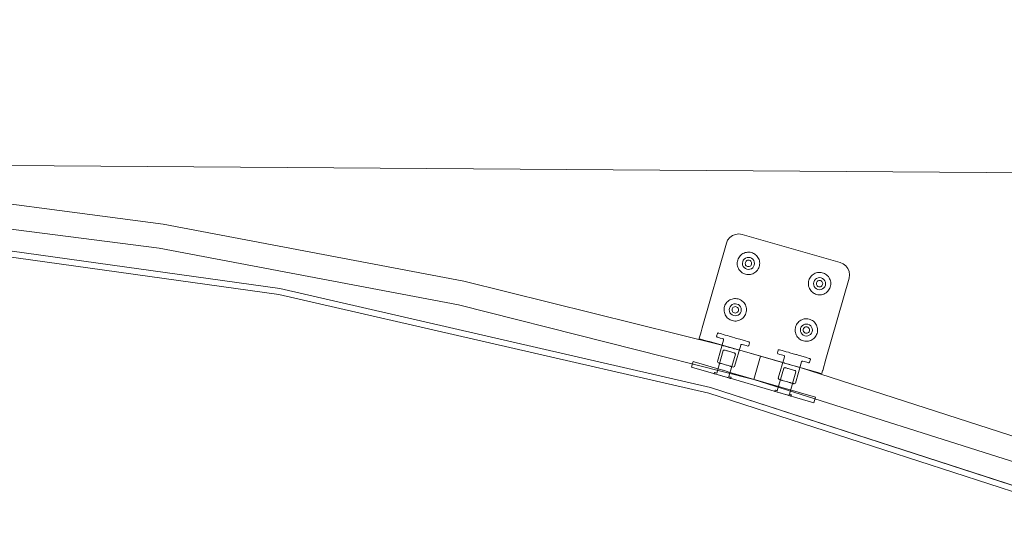
# Model space of a CAD drawing. Units: inches. Extents: x 1141 to 1429, y -922 to -736.
# Drawn here: x 1300 to 1319, y -844 to -834 of the extents above; entities that cross this region are included whole.
import ezdxf

# ---------------------------------------------------------------- set-up
doc = ezdxf.new("R2010")
doc.units = ezdxf.units.IN
doc.header["$LTSCALE"] = 1.272975
doc.header["$MEASUREMENT"] = 0
doc.layers.add('CET color Black or White', color=7, linetype='Continuous')
doc.layers.add('CET Default', color=7, linetype='Continuous')

# ---------------------------------------------------------------- blocks, each defined once
blk = doc.blocks.new('*C5')
at = {"layer": 'CET color Black or White', "linetype": 'Continuous', "lineweight": 0}
for points in [[(-32.434, 1.239), (-27.473, -0.356), (-27.47, -0.357), (-27.461, -0.359), (-27.447, -0.364), (-27.428, -0.369), (-27.405, -0.376), (-27.379, -0.383), (-27.35, -0.392), (-27.321, -0.4), (-27.291, -0.409), (-27.263, -0.417), (-27.237, -0.425), (-27.214, -0.432), (-27.195, -0.437), (-27.181, -0.441), (-27.169, -0.444), (-26.716, -0.575), (-26.587, -0.12), (-32.277, 1.685)], [(-32.434, 1.239), (-27.473, -0.356), (-27.47, -0.357), (-27.461, -0.359), (-27.447, -0.364), (-27.428, -0.369), (-27.405, -0.376), (-27.379, -0.383), (-27.35, -0.392), (-27.321, -0.4), (-27.291, -0.409), (-27.263, -0.417), (-27.237, -0.425), (-27.214, -0.432), (-27.195, -0.437), (-27.181, -0.441), (-27.169, -0.444), (-26.716, -0.575), (-26.587, -0.12), (-32.277, 1.685)], [(-32.434, 1.239), (-27.473, -0.356), (-27.47, -0.357), (-27.461, -0.359), (-27.447, -0.364), (-27.428, -0.369), (-27.405, -0.376), (-27.379, -0.383), (-27.35, -0.392), (-27.321, -0.4), (-27.291, -0.409), (-27.263, -0.417), (-27.237, -0.425), (-27.214, -0.432), (-27.195, -0.437), (-27.181, -0.441), (-27.169, -0.444), (-26.716, -0.575), (-26.587, -0.12), (-32.277, 1.685)], [(-8.706, -2.976), (-17.274, -1.784), (-25.705, 0.152), (-33.935, 2.816), (-33.935, 2.816), (-33.935, 2.816), (-33.952, 2.771), (-33.956, 2.761), (-35.771, -2.108), (-35.855, -2.333), (-40.429, -14.605), (-44.413, -25.294), (-35.858, -28.147), (-34.894, -28.423), (-27.124, -30.395), (-25.162, -30.807), (-18.254, -32.027), (-15.274, -32.429), (-9.292, -33.035)], [(-8.706, -2.976), (-17.274, -1.784), (-25.705, 0.152), (-33.935, 2.816), (-33.935, 2.816), (-33.935, 2.816), (-33.952, 2.771), (-33.956, 2.761), (-35.771, -2.108), (-35.855, -2.333), (-40.429, -14.605), (-44.413, -25.294), (-35.858, -28.147), (-34.894, -28.423), (-27.124, -30.395), (-25.162, -30.807), (-18.254, -32.027), (-15.274, -32.429), (-9.292, -33.035)], [(-8.717, -3.094), (-17.295, -1.9), (-25.737, 0.038), (-33.976, 2.706)], [(-8.717, -3.094), (-17.295, -1.9), (-25.737, 0.038), (-33.976, 2.706)], [(-8.717, -3.094), (-17.295, -1.9), (-25.737, 0.038), (-33.759, 2.635)], [(-8.717, -3.094), (-17.295, -1.9), (-25.737, 0.038), (-33.759, 2.635)], [(-9.011, -3.449), (-14.933, -2.692), (-20.799, -1.581), (-26.587, -0.12), (-26.587, -0.12), (-26.587, -0.12), (-26.716, -0.574), (-26.263, -0.702), (-26.26, -0.703), (-26.251, -0.706), (-26.237, -0.71), (-26.218, -0.715), (-26.195, -0.721), (-26.169, -0.729), (-26.14, -0.737), (-26.11, -0.745), (-26.081, -0.753), (-26.052, -0.761), (-26.026, -0.768), (-26.003, -0.775), (-25.984, -0.78), (-25.97, -0.784), (-25.961, -0.786), (-25.958, -0.787), (-20.9, -2.042), (-15.007, -3.158), (-9.849, -3.839)], [(-9.011, -3.449), (-14.933, -2.692), (-20.799, -1.581), (-26.587, -0.12), (-26.587, -0.12), (-26.587, -0.12), (-26.716, -0.574), (-26.263, -0.702), (-26.26, -0.703), (-26.251, -0.706), (-26.237, -0.71), (-26.218, -0.715), (-26.195, -0.721), (-26.169, -0.729), (-26.14, -0.737), (-26.11, -0.745), (-26.081, -0.753), (-26.052, -0.761), (-26.026, -0.768), (-26.003, -0.775), (-25.984, -0.78), (-25.97, -0.784), (-25.961, -0.786), (-25.958, -0.787), (-20.9, -2.042), (-15.007, -3.158), (-9.849, -3.839)], [(-9.011, -3.449), (-14.933, -2.692), (-20.799, -1.581), (-26.587, -0.12), (-26.587, -0.12), (-26.587, -0.12), (-26.716, -0.574), (-26.263, -0.702), (-26.26, -0.703), (-26.251, -0.706), (-26.237, -0.71), (-26.218, -0.715), (-26.195, -0.721), (-26.169, -0.729), (-26.14, -0.737), (-26.11, -0.745), (-26.081, -0.753), (-26.052, -0.761), (-26.026, -0.768), (-26.003, -0.775), (-25.984, -0.78), (-25.97, -0.784), (-25.961, -0.786), (-25.958, -0.787), (-20.9, -2.042), (-15.007, -3.158), (-9.849, -3.839)], [(34.632, -4.642), (-34.789, -4.144)], [(34.632, -4.642), (-34.789, -4.144)]]:
    blk.add_lwpolyline(points, dxfattribs=at)
for points in [[(-33.976, 2.706), (-44.372, -25.184), (-35.824, -28.034), (-27.098, -30.279), (-18.237, -31.91), (-9.283, -32.918), (-0.281, -33.297), (8.726, -33.047), (17.693, -32.168), (26.577, -30.664), (35.335, -28.544), (43.922, -25.816), (33.927, 2.219), (25.65, -0.33), (17.182, -2.147), (8.588, -3.218), (-0.067, -3.534), (-8.717, -3.094), (-17.295, -1.9), (-25.737, 0.038), (-33.976, 2.706), (-33.976, 2.706)], [(-33.976, 2.706), (-44.372, -25.184), (-35.824, -28.034), (-27.098, -30.279), (-18.237, -31.91), (-9.283, -32.918), (-0.281, -33.297), (8.726, -33.047), (17.693, -32.168), (26.577, -30.664), (35.335, -28.544), (43.922, -25.816), (33.927, 2.219), (25.65, -0.33), (17.182, -2.147), (8.588, -3.218), (-0.067, -3.534), (-8.717, -3.094), (-17.295, -1.9), (-25.737, 0.038), (-33.976, 2.706), (-33.976, 2.706)], [(-27.764, 0.338), (-27.795, 0.23), (-26.098, -0.264), (-26.062, -0.275), (-25.984, -0.298), (-25.971, -0.302), (-25.747, -0.367), (-25.556, -0.422), (-25.436, -0.457), (-25.395, -0.469), (-25.364, -0.362), (-26.071, -0.156), (-26.074, -0.155), (-27.764, 0.338), (-27.764, 0.338)], [(-27.319, 0.208), (-27.326, 0.184), (-27.325, 0.183), (-27.321, 0.182), (-27.313, 0.18), (-27.29, 0.173), (-27.284, 0.172), (-27.412, -0.27), (-27.403, -0.289), (-27.401, -0.289), (-27.395, -0.291), (-27.391, -0.292), (-27.385, -0.294), (-27.361, -0.301), (-27.342, -0.306), (-27.32, -0.313), (-27.297, -0.319), (-27.275, -0.326), (-27.257, -0.331), (-27.243, -0.335), (-27.233, -0.338), (-27.217, -0.343), (-27.21, -0.345), (-27.199, -0.348), (-27.193, -0.35), (-27.192, -0.35), (-27.174, -0.34), (-27.045, 0.102), (-27.029, 0.097), (-27.021, 0.095), (-27.011, 0.092), (-27.007, 0.091), (-27.003, 0.09), (-26.996, 0.114), (-26.997, 0.114), (-27.001, 0.115), (-27.009, 0.117), (-27.032, 0.124), (-27.046, 0.128), (-27.056, 0.131), (-27.075, 0.137), (-27.101, 0.144), (-27.114, 0.148), (-27.143, 0.157), (-27.158, 0.161), (-27.186, 0.169), (-27.24, 0.185), (-27.252, 0.188), (-27.264, 0.192), (-27.274, 0.195), (-27.292, 0.2), (-27.301, 0.203), (-27.311, 0.206), (-27.315, 0.207), (-27.319, 0.208), (-27.319, 0.208)], [(-27.319, 0.208), (-27.326, 0.184), (-27.325, 0.183), (-27.321, 0.182), (-27.313, 0.18), (-27.29, 0.173), (-27.284, 0.172), (-27.412, -0.27), (-27.403, -0.289), (-27.401, -0.289), (-27.395, -0.291), (-27.391, -0.292), (-27.385, -0.294), (-27.361, -0.301), (-27.342, -0.306), (-27.32, -0.313), (-27.297, -0.319), (-27.275, -0.326), (-27.257, -0.331), (-27.243, -0.335), (-27.233, -0.338), (-27.217, -0.343), (-27.21, -0.345), (-27.199, -0.348), (-27.193, -0.35), (-27.192, -0.35), (-27.174, -0.34), (-27.045, 0.102), (-27.029, 0.097), (-27.021, 0.095), (-27.011, 0.092), (-27.007, 0.091), (-27.003, 0.09), (-26.996, 0.114), (-26.997, 0.114), (-27.001, 0.115), (-27.009, 0.117), (-27.032, 0.124), (-27.046, 0.128), (-27.056, 0.131), (-27.075, 0.137), (-27.101, 0.144), (-27.114, 0.148), (-27.143, 0.157), (-27.158, 0.161), (-27.186, 0.169), (-27.24, 0.185), (-27.252, 0.188), (-27.264, 0.192), (-27.274, 0.195), (-27.292, 0.2), (-27.301, 0.203), (-27.311, 0.206), (-27.315, 0.207), (-27.319, 0.208), (-27.319, 0.208)], [(-27.319, 0.208), (-27.326, 0.184), (-27.325, 0.183), (-27.321, 0.182), (-27.313, 0.18), (-27.29, 0.173), (-27.284, 0.172), (-27.412, -0.27), (-27.403, -0.289), (-27.401, -0.289), (-27.395, -0.291), (-27.391, -0.292), (-27.385, -0.294), (-27.361, -0.301), (-27.342, -0.306), (-27.32, -0.313), (-27.297, -0.319), (-27.275, -0.326), (-27.257, -0.331), (-27.243, -0.335), (-27.233, -0.338), (-27.217, -0.343), (-27.21, -0.345), (-27.199, -0.348), (-27.193, -0.35), (-27.192, -0.35), (-27.174, -0.34), (-27.045, 0.102), (-27.029, 0.097), (-27.021, 0.095), (-27.011, 0.092), (-27.007, 0.091), (-27.003, 0.09), (-26.996, 0.114), (-26.997, 0.114), (-27.001, 0.115), (-27.009, 0.117), (-27.032, 0.124), (-27.046, 0.128), (-27.056, 0.131), (-27.075, 0.137), (-27.101, 0.144), (-27.114, 0.148), (-27.143, 0.157), (-27.158, 0.161), (-27.186, 0.169), (-27.24, 0.185), (-27.252, 0.188), (-27.264, 0.192), (-27.274, 0.195), (-27.292, 0.2), (-27.301, 0.203), (-27.311, 0.206), (-27.315, 0.207), (-27.319, 0.208), (-27.319, 0.208)], [(-27.319, 0.208), (-27.326, 0.184), (-27.325, 0.183), (-27.321, 0.182), (-27.313, 0.18), (-27.29, 0.173), (-27.284, 0.172), (-27.412, -0.27), (-27.403, -0.289), (-27.401, -0.289), (-27.395, -0.291), (-27.391, -0.292), (-27.385, -0.294), (-27.361, -0.301), (-27.342, -0.306), (-27.32, -0.313), (-27.297, -0.319), (-27.275, -0.326), (-27.257, -0.331), (-27.243, -0.335), (-27.233, -0.338), (-27.217, -0.343), (-27.21, -0.345), (-27.199, -0.348), (-27.193, -0.35), (-27.192, -0.35), (-27.174, -0.34), (-27.045, 0.102), (-27.029, 0.097), (-27.021, 0.095), (-27.011, 0.092), (-27.007, 0.091), (-27.003, 0.09), (-26.996, 0.114), (-26.997, 0.114), (-27.001, 0.115), (-27.009, 0.117), (-27.032, 0.124), (-27.046, 0.128), (-27.056, 0.131), (-27.075, 0.137), (-27.101, 0.144), (-27.114, 0.148), (-27.143, 0.157), (-27.158, 0.161), (-27.186, 0.169), (-27.24, 0.185), (-27.252, 0.188), (-27.264, 0.192), (-27.274, 0.195), (-27.292, 0.2), (-27.301, 0.203), (-27.311, 0.206), (-27.315, 0.207), (-27.319, 0.208), (-27.319, 0.208)], [(-27.319, 0.208), (-27.326, 0.184), (-27.325, 0.183), (-27.321, 0.182), (-27.313, 0.18), (-27.29, 0.173), (-27.284, 0.172), (-27.412, -0.27), (-27.403, -0.289), (-27.401, -0.289), (-27.395, -0.291), (-27.391, -0.292), (-27.385, -0.294), (-27.361, -0.301), (-27.342, -0.306), (-27.32, -0.313), (-27.297, -0.319), (-27.275, -0.326), (-27.257, -0.331), (-27.243, -0.335), (-27.233, -0.338), (-27.217, -0.343), (-27.21, -0.345), (-27.199, -0.348), (-27.193, -0.35), (-27.192, -0.35), (-27.174, -0.34), (-27.045, 0.102), (-27.029, 0.097), (-27.021, 0.095), (-27.011, 0.092), (-27.007, 0.091), (-27.003, 0.09), (-26.996, 0.114), (-26.997, 0.114), (-27.001, 0.115), (-27.009, 0.117), (-27.032, 0.124), (-27.046, 0.128), (-27.056, 0.131), (-27.075, 0.137), (-27.101, 0.144), (-27.114, 0.148), (-27.143, 0.157), (-27.158, 0.161), (-27.186, 0.169), (-27.24, 0.185), (-27.252, 0.188), (-27.264, 0.192), (-27.274, 0.195), (-27.292, 0.2), (-27.301, 0.203), (-27.311, 0.206), (-27.315, 0.207), (-27.319, 0.208), (-27.319, 0.208)], [(-27.319, 0.208), (-27.326, 0.184), (-27.325, 0.183), (-27.321, 0.182), (-27.313, 0.18), (-27.29, 0.173), (-27.284, 0.172), (-27.412, -0.27), (-27.403, -0.289), (-27.401, -0.289), (-27.395, -0.291), (-27.391, -0.292), (-27.385, -0.294), (-27.361, -0.301), (-27.342, -0.306), (-27.32, -0.313), (-27.297, -0.319), (-27.275, -0.326), (-27.257, -0.331), (-27.243, -0.335), (-27.233, -0.338), (-27.217, -0.343), (-27.21, -0.345), (-27.199, -0.348), (-27.193, -0.35), (-27.192, -0.35), (-27.174, -0.34), (-27.045, 0.102), (-27.029, 0.097), (-27.021, 0.095), (-27.011, 0.092), (-27.007, 0.091), (-27.003, 0.09), (-26.996, 0.114), (-26.997, 0.114), (-27.001, 0.115), (-27.009, 0.117), (-27.032, 0.124), (-27.046, 0.128), (-27.056, 0.131), (-27.075, 0.137), (-27.101, 0.144), (-27.114, 0.148), (-27.143, 0.157), (-27.158, 0.161), (-27.186, 0.169), (-27.24, 0.185), (-27.252, 0.188), (-27.264, 0.192), (-27.274, 0.195), (-27.292, 0.2), (-27.301, 0.203), (-27.311, 0.206), (-27.315, 0.207), (-27.319, 0.208), (-27.319, 0.208)], [(-27.375, -0.033), (-27.4, -0.047), (-27.521, -0.465), (-27.524, -0.469), (-27.527, -0.473), (-27.531, -0.476), (-27.536, -0.478), (-27.541, -0.479), (-27.547, -0.478), (-27.601, -0.462), (-27.626, -0.455), (-27.645, -0.449), (-27.658, -0.446), (-27.662, -0.445), (-27.679, -0.455), (-27.696, -0.508), (-27.686, -0.526), (-27.681, -0.527), (-27.669, -0.531), (-27.649, -0.537), (-27.617, -0.546), (-27.505, -0.579), (-27.473, -0.588), (-27.42, -0.604), (-27.408, -0.607), (-27.358, -0.622), (-27.293, -0.641), (-27.262, -0.65), (-27.218, -0.662), (-27.178, -0.674), (-27.141, -0.685), (-27.117, -0.692), (-27.085, -0.701), (-27.081, -0.702), (-27.063, -0.692), (-27.047, -0.639), (-27.057, -0.621), (-27.061, -0.62), (-27.093, -0.61), (-27.13, -0.599), (-27.155, -0.592), (-27.172, -0.587), (-27.177, -0.585), (-27.181, -0.582), (-27.184, -0.578), (-27.186, -0.573), (-27.187, -0.568), (-27.186, -0.562), (-27.065, -0.144), (-27.079, -0.12), (-27.087, -0.117), (-27.102, -0.113), (-27.124, -0.106), (-27.128, -0.105), (-27.132, -0.104), (-27.141, -0.101), (-27.245, -0.071), (-27.252, -0.069), (-27.276, -0.062), (-27.296, -0.056), (-27.306, -0.053), (-27.322, -0.049), (-27.325, -0.048), (-27.341, -0.043), (-27.36, -0.038), (-27.371, -0.034), (-27.375, -0.033), (-27.375, -0.033)], [(-27.375, -0.033), (-27.4, -0.047), (-27.521, -0.465), (-27.524, -0.469), (-27.527, -0.473), (-27.531, -0.476), (-27.536, -0.478), (-27.541, -0.479), (-27.547, -0.478), (-27.601, -0.462), (-27.626, -0.455), (-27.645, -0.449), (-27.658, -0.446), (-27.662, -0.445), (-27.679, -0.455), (-27.696, -0.508), (-27.686, -0.526), (-27.681, -0.527), (-27.669, -0.531), (-27.649, -0.537), (-27.617, -0.546), (-27.505, -0.579), (-27.473, -0.588), (-27.42, -0.604), (-27.408, -0.607), (-27.358, -0.622), (-27.293, -0.641), (-27.262, -0.65), (-27.218, -0.662), (-27.178, -0.674), (-27.141, -0.685), (-27.117, -0.692), (-27.085, -0.701), (-27.081, -0.702), (-27.063, -0.692), (-27.047, -0.639), (-27.057, -0.621), (-27.061, -0.62), (-27.093, -0.61), (-27.13, -0.599), (-27.155, -0.592), (-27.172, -0.587), (-27.177, -0.585), (-27.181, -0.582), (-27.184, -0.578), (-27.186, -0.573), (-27.187, -0.568), (-27.186, -0.562), (-27.065, -0.144), (-27.079, -0.12), (-27.087, -0.117), (-27.102, -0.113), (-27.124, -0.106), (-27.128, -0.105), (-27.132, -0.104), (-27.141, -0.101), (-27.245, -0.071), (-27.252, -0.069), (-27.276, -0.062), (-27.296, -0.056), (-27.306, -0.053), (-27.322, -0.049), (-27.325, -0.048), (-27.341, -0.043), (-27.36, -0.038), (-27.371, -0.034), (-27.375, -0.033), (-27.375, -0.033)], [(-27.375, -0.033), (-27.4, -0.047), (-27.521, -0.465), (-27.524, -0.469), (-27.527, -0.473), (-27.531, -0.476), (-27.536, -0.478), (-27.541, -0.479), (-27.547, -0.478), (-27.601, -0.462), (-27.626, -0.455), (-27.645, -0.449), (-27.658, -0.446), (-27.662, -0.445), (-27.679, -0.455), (-27.696, -0.508), (-27.686, -0.526), (-27.681, -0.527), (-27.669, -0.531), (-27.649, -0.537), (-27.617, -0.546), (-27.505, -0.579), (-27.473, -0.588), (-27.42, -0.604), (-27.408, -0.607), (-27.358, -0.622), (-27.293, -0.641), (-27.262, -0.65), (-27.218, -0.662), (-27.178, -0.674), (-27.141, -0.685), (-27.117, -0.692), (-27.085, -0.701), (-27.081, -0.702), (-27.063, -0.692), (-27.047, -0.639), (-27.057, -0.621), (-27.061, -0.62), (-27.093, -0.61), (-27.13, -0.599), (-27.155, -0.592), (-27.172, -0.587), (-27.177, -0.585), (-27.181, -0.582), (-27.184, -0.578), (-27.186, -0.573), (-27.187, -0.568), (-27.186, -0.562), (-27.065, -0.144), (-27.079, -0.12), (-27.087, -0.117), (-27.102, -0.113), (-27.124, -0.106), (-27.128, -0.105), (-27.132, -0.104), (-27.141, -0.101), (-27.245, -0.071), (-27.252, -0.069), (-27.276, -0.062), (-27.296, -0.056), (-27.306, -0.053), (-27.322, -0.049), (-27.325, -0.048), (-27.341, -0.043), (-27.36, -0.038), (-27.371, -0.034), (-27.375, -0.033), (-27.375, -0.033)], [(-26.132, -0.138), (-26.139, -0.162), (-26.138, -0.162), (-26.134, -0.163), (-26.126, -0.166), (-26.103, -0.172), (-26.097, -0.174), (-26.226, -0.616), (-26.216, -0.634), (-26.215, -0.635), (-26.208, -0.636), (-26.198, -0.64), (-26.174, -0.646), (-26.155, -0.652), (-26.133, -0.658), (-26.109, -0.665), (-26.088, -0.672), (-26.07, -0.677), (-26.056, -0.681), (-26.046, -0.684), (-26.023, -0.691), (-26.012, -0.694), (-26.006, -0.695), (-26.005, -0.696), (-25.987, -0.685), (-25.858, -0.244), (-25.843, -0.248), (-25.834, -0.251), (-25.824, -0.254), (-25.82, -0.255), (-25.816, -0.256), (-25.809, -0.232), (-25.81, -0.232), (-25.814, -0.231), (-25.822, -0.228), (-25.845, -0.222), (-25.864, -0.216), (-25.869, -0.215), (-25.888, -0.209), (-25.913, -0.202), (-25.913, -0.202), (-25.927, -0.198), (-25.956, -0.189), (-25.971, -0.185), (-25.999, -0.177), (-26.053, -0.161), (-26.066, -0.157), (-26.077, -0.154), (-26.087, -0.151), (-26.106, -0.146), (-26.114, -0.143), (-26.124, -0.14), (-26.128, -0.139), (-26.132, -0.138), (-26.132, -0.138)], [(-26.132, -0.138), (-26.139, -0.162), (-26.138, -0.162), (-26.134, -0.163), (-26.126, -0.166), (-26.103, -0.172), (-26.097, -0.174), (-26.226, -0.616), (-26.216, -0.634), (-26.215, -0.635), (-26.208, -0.636), (-26.198, -0.64), (-26.174, -0.646), (-26.155, -0.652), (-26.133, -0.658), (-26.109, -0.665), (-26.088, -0.672), (-26.07, -0.677), (-26.056, -0.681), (-26.046, -0.684), (-26.023, -0.691), (-26.012, -0.694), (-26.006, -0.695), (-26.005, -0.696), (-25.987, -0.685), (-25.858, -0.244), (-25.843, -0.248), (-25.834, -0.251), (-25.824, -0.254), (-25.82, -0.255), (-25.816, -0.256), (-25.809, -0.232), (-25.81, -0.232), (-25.814, -0.231), (-25.822, -0.228), (-25.845, -0.222), (-25.864, -0.216), (-25.869, -0.215), (-25.888, -0.209), (-25.913, -0.202), (-25.913, -0.202), (-25.927, -0.198), (-25.956, -0.189), (-25.971, -0.185), (-25.999, -0.177), (-26.053, -0.161), (-26.066, -0.157), (-26.077, -0.154), (-26.087, -0.151), (-26.106, -0.146), (-26.114, -0.143), (-26.124, -0.14), (-26.128, -0.139), (-26.132, -0.138), (-26.132, -0.138)], [(-26.132, -0.138), (-26.139, -0.162), (-26.138, -0.162), (-26.134, -0.163), (-26.126, -0.166), (-26.103, -0.172), (-26.097, -0.174), (-26.226, -0.616), (-26.216, -0.634), (-26.215, -0.635), (-26.208, -0.636), (-26.198, -0.64), (-26.174, -0.646), (-26.155, -0.652), (-26.133, -0.658), (-26.109, -0.665), (-26.088, -0.672), (-26.07, -0.677), (-26.056, -0.681), (-26.046, -0.684), (-26.023, -0.691), (-26.012, -0.694), (-26.006, -0.695), (-26.005, -0.696), (-25.987, -0.685), (-25.858, -0.244), (-25.843, -0.248), (-25.834, -0.251), (-25.824, -0.254), (-25.82, -0.255), (-25.816, -0.256), (-25.809, -0.232), (-25.81, -0.232), (-25.814, -0.231), (-25.822, -0.228), (-25.845, -0.222), (-25.864, -0.216), (-25.869, -0.215), (-25.888, -0.209), (-25.913, -0.202), (-25.913, -0.202), (-25.927, -0.198), (-25.956, -0.189), (-25.971, -0.185), (-25.999, -0.177), (-26.053, -0.161), (-26.066, -0.157), (-26.077, -0.154), (-26.087, -0.151), (-26.106, -0.146), (-26.114, -0.143), (-26.124, -0.14), (-26.128, -0.139), (-26.132, -0.138), (-26.132, -0.138)], [(-26.132, -0.138), (-26.139, -0.162), (-26.138, -0.162), (-26.134, -0.163), (-26.126, -0.166), (-26.103, -0.172), (-26.097, -0.174), (-26.226, -0.616), (-26.216, -0.634), (-26.215, -0.635), (-26.208, -0.636), (-26.198, -0.64), (-26.174, -0.646), (-26.155, -0.652), (-26.133, -0.658), (-26.109, -0.665), (-26.088, -0.672), (-26.07, -0.677), (-26.056, -0.681), (-26.046, -0.684), (-26.023, -0.691), (-26.012, -0.694), (-26.006, -0.695), (-26.005, -0.696), (-25.987, -0.685), (-25.858, -0.244), (-25.843, -0.248), (-25.834, -0.251), (-25.824, -0.254), (-25.82, -0.255), (-25.816, -0.256), (-25.809, -0.232), (-25.81, -0.232), (-25.814, -0.231), (-25.822, -0.228), (-25.845, -0.222), (-25.864, -0.216), (-25.869, -0.215), (-25.888, -0.209), (-25.913, -0.202), (-25.913, -0.202), (-25.927, -0.198), (-25.956, -0.189), (-25.971, -0.185), (-25.999, -0.177), (-26.053, -0.161), (-26.066, -0.157), (-26.077, -0.154), (-26.087, -0.151), (-26.106, -0.146), (-26.114, -0.143), (-26.124, -0.14), (-26.128, -0.139), (-26.132, -0.138), (-26.132, -0.138)], [(-26.132, -0.138), (-26.139, -0.162), (-26.138, -0.162), (-26.134, -0.163), (-26.126, -0.166), (-26.103, -0.172), (-26.097, -0.174), (-26.226, -0.616), (-26.216, -0.634), (-26.215, -0.635), (-26.208, -0.636), (-26.198, -0.64), (-26.174, -0.646), (-26.155, -0.652), (-26.133, -0.658), (-26.109, -0.665), (-26.088, -0.672), (-26.07, -0.677), (-26.056, -0.681), (-26.046, -0.684), (-26.023, -0.691), (-26.012, -0.694), (-26.006, -0.695), (-26.005, -0.696), (-25.987, -0.685), (-25.858, -0.244), (-25.843, -0.248), (-25.834, -0.251), (-25.824, -0.254), (-25.82, -0.255), (-25.816, -0.256), (-25.809, -0.232), (-25.81, -0.232), (-25.814, -0.231), (-25.822, -0.228), (-25.845, -0.222), (-25.864, -0.216), (-25.869, -0.215), (-25.888, -0.209), (-25.913, -0.202), (-25.913, -0.202), (-25.927, -0.198), (-25.956, -0.189), (-25.971, -0.185), (-25.999, -0.177), (-26.053, -0.161), (-26.066, -0.157), (-26.077, -0.154), (-26.087, -0.151), (-26.106, -0.146), (-26.114, -0.143), (-26.124, -0.14), (-26.128, -0.139), (-26.132, -0.138), (-26.132, -0.138)], [(-26.132, -0.138), (-26.139, -0.162), (-26.138, -0.162), (-26.134, -0.163), (-26.126, -0.166), (-26.103, -0.172), (-26.097, -0.174), (-26.226, -0.616), (-26.216, -0.634), (-26.215, -0.635), (-26.208, -0.636), (-26.198, -0.64), (-26.174, -0.646), (-26.155, -0.652), (-26.133, -0.658), (-26.109, -0.665), (-26.088, -0.672), (-26.07, -0.677), (-26.056, -0.681), (-26.046, -0.684), (-26.023, -0.691), (-26.012, -0.694), (-26.006, -0.695), (-26.005, -0.696), (-25.987, -0.685), (-25.858, -0.244), (-25.843, -0.248), (-25.834, -0.251), (-25.824, -0.254), (-25.82, -0.255), (-25.816, -0.256), (-25.809, -0.232), (-25.81, -0.232), (-25.814, -0.231), (-25.822, -0.228), (-25.845, -0.222), (-25.864, -0.216), (-25.869, -0.215), (-25.888, -0.209), (-25.913, -0.202), (-25.913, -0.202), (-25.927, -0.198), (-25.956, -0.189), (-25.971, -0.185), (-25.999, -0.177), (-26.053, -0.161), (-26.066, -0.157), (-26.077, -0.154), (-26.087, -0.151), (-26.106, -0.146), (-26.114, -0.143), (-26.124, -0.14), (-26.128, -0.139), (-26.132, -0.138), (-26.132, -0.138)], [(-27.918, -0.232), (-27.92, -0.24), (-27.934, -0.287), (-27.936, -0.295), (-27.998, -0.513), (-28.451, -2.103), (-28.46, -2.167), (-28.453, -2.232), (-28.429, -2.293), (-28.39, -2.345), (-28.339, -2.386), (-28.279, -2.412), (-26.355, -2.959), (-26.291, -2.969), (-26.226, -2.961), (-26.165, -2.937), (-26.113, -2.898), (-26.072, -2.847), (-26.047, -2.787), (-25.575, -1.132), (-25.553, -1.054), (-25.547, -1.033), (-25.546, -1.028), (-25.516, -0.924), (-25.514, -0.917), (-25.634, -0.883), (-25.698, -0.864), (-25.717, -0.859), (-27.183, -0.442), (-27.188, -0.44), (-27.837, -0.255), (-27.877, -0.244), (-27.918, -0.232), (-27.918, -0.232)], [(-26.183, -0.36), (-26.208, -0.374), (-26.328, -0.792), (-26.332, -0.796), (-26.335, -0.8), (-26.339, -0.803), (-26.344, -0.805), (-26.349, -0.806), (-26.354, -0.805), (-26.409, -0.789), (-26.433, -0.782), (-26.465, -0.773), (-26.469, -0.771), (-26.487, -0.782), (-26.503, -0.834), (-26.493, -0.853), (-26.489, -0.854), (-26.477, -0.858), (-26.457, -0.864), (-26.42, -0.874), (-26.312, -0.906), (-26.281, -0.915), (-26.227, -0.93), (-26.216, -0.934), (-26.166, -0.948), (-26.101, -0.967), (-26.069, -0.977), (-26.025, -0.989), (-25.986, -1.001), (-25.949, -1.012), (-25.924, -1.019), (-25.893, -1.028), (-25.888, -1.029), (-25.871, -1.019), (-25.854, -0.966), (-25.865, -0.948), (-25.869, -0.946), (-25.901, -0.937), (-25.928, -0.929), (-25.962, -0.919), (-25.98, -0.914), (-25.985, -0.912), (-25.989, -0.909), (-25.992, -0.905), (-25.994, -0.9), (-25.994, -0.894), (-25.993, -0.889), (-25.873, -0.471), (-25.886, -0.447), (-25.894, -0.444), (-25.91, -0.44), (-25.932, -0.433), (-25.936, -0.432), (-25.939, -0.431), (-25.949, -0.428), (-26.052, -0.398), (-26.06, -0.396), (-26.083, -0.389), (-26.104, -0.383), (-26.114, -0.38), (-26.129, -0.376), (-26.133, -0.375), (-26.133, -0.375), (-26.132, -0.375), (-26.148, -0.37), (-26.167, -0.365), (-26.179, -0.361), (-26.183, -0.36), (-26.183, -0.36)], [(-26.183, -0.36), (-26.208, -0.374), (-26.328, -0.792), (-26.332, -0.796), (-26.335, -0.8), (-26.339, -0.803), (-26.344, -0.805), (-26.349, -0.806), (-26.354, -0.805), (-26.409, -0.789), (-26.433, -0.782), (-26.465, -0.773), (-26.469, -0.771), (-26.487, -0.782), (-26.503, -0.834), (-26.493, -0.853), (-26.489, -0.854), (-26.477, -0.858), (-26.457, -0.864), (-26.42, -0.874), (-26.312, -0.906), (-26.281, -0.915), (-26.227, -0.93), (-26.216, -0.934), (-26.166, -0.948), (-26.101, -0.967), (-26.069, -0.977), (-26.025, -0.989), (-25.986, -1.001), (-25.949, -1.012), (-25.924, -1.019), (-25.893, -1.028), (-25.888, -1.029), (-25.871, -1.019), (-25.854, -0.966), (-25.865, -0.948), (-25.869, -0.946), (-25.901, -0.937), (-25.928, -0.929), (-25.962, -0.919), (-25.98, -0.914), (-25.985, -0.912), (-25.989, -0.909), (-25.992, -0.905), (-25.994, -0.9), (-25.994, -0.894), (-25.993, -0.889), (-25.873, -0.471), (-25.886, -0.447), (-25.894, -0.444), (-25.91, -0.44), (-25.932, -0.433), (-25.936, -0.432), (-25.939, -0.431), (-25.949, -0.428), (-26.052, -0.398), (-26.06, -0.396), (-26.083, -0.389), (-26.104, -0.383), (-26.114, -0.38), (-26.129, -0.376), (-26.133, -0.375), (-26.133, -0.375), (-26.132, -0.375), (-26.148, -0.37), (-26.167, -0.365), (-26.179, -0.361), (-26.183, -0.36), (-26.183, -0.36)], [(-26.183, -0.36), (-26.208, -0.374), (-26.328, -0.792), (-26.332, -0.796), (-26.335, -0.8), (-26.339, -0.803), (-26.344, -0.805), (-26.349, -0.806), (-26.354, -0.805), (-26.409, -0.789), (-26.433, -0.782), (-26.465, -0.773), (-26.469, -0.771), (-26.487, -0.782), (-26.503, -0.834), (-26.493, -0.853), (-26.489, -0.854), (-26.477, -0.858), (-26.457, -0.864), (-26.42, -0.874), (-26.312, -0.906), (-26.281, -0.915), (-26.227, -0.93), (-26.216, -0.934), (-26.166, -0.948), (-26.101, -0.967), (-26.069, -0.977), (-26.025, -0.989), (-25.986, -1.001), (-25.949, -1.012), (-25.924, -1.019), (-25.893, -1.028), (-25.888, -1.029), (-25.871, -1.019), (-25.854, -0.966), (-25.865, -0.948), (-25.869, -0.946), (-25.901, -0.937), (-25.928, -0.929), (-25.962, -0.919), (-25.98, -0.914), (-25.985, -0.912), (-25.989, -0.909), (-25.992, -0.905), (-25.994, -0.9), (-25.994, -0.894), (-25.993, -0.889), (-25.873, -0.471), (-25.886, -0.447), (-25.894, -0.444), (-25.91, -0.44), (-25.932, -0.433), (-25.936, -0.432), (-25.939, -0.431), (-25.949, -0.428), (-26.052, -0.398), (-26.06, -0.396), (-26.083, -0.389), (-26.104, -0.383), (-26.114, -0.38), (-26.129, -0.376), (-26.133, -0.375), (-26.133, -0.375), (-26.132, -0.375), (-26.148, -0.37), (-26.167, -0.365), (-26.179, -0.361), (-26.183, -0.36), (-26.183, -0.36)], [(-27.607, -0.866), (-27.631, -0.867), (-27.655, -0.87), (-27.678, -0.875), (-27.7, -0.884), (-27.722, -0.894), (-27.742, -0.907), (-27.761, -0.921), (-27.778, -0.938), (-27.793, -0.957), (-27.806, -0.977), (-27.816, -0.998), (-27.825, -1.02), (-27.831, -1.043), (-27.834, -1.067), (-27.835, -1.091), (-27.833, -1.114), (-27.829, -1.138), (-27.822, -1.161), (-27.813, -1.183), (-27.801, -1.203), (-27.787, -1.223), (-27.772, -1.241), (-27.754, -1.257), (-27.735, -1.271), (-27.714, -1.283), (-27.692, -1.292), (-27.67, -1.299), (-27.646, -1.304), (-27.622, -1.306), (-27.599, -1.306), (-27.575, -1.303), (-27.552, -1.297), (-27.529, -1.289), (-27.508, -1.278), (-27.488, -1.266), (-27.469, -1.251), (-27.452, -1.234), (-27.437, -1.216), (-27.424, -1.196), (-27.413, -1.175), (-27.405, -1.152), (-27.399, -1.129), (-27.396, -1.106), (-27.395, -1.082), (-27.397, -1.058), (-27.401, -1.035), (-27.408, -1.012), (-27.417, -0.99), (-27.429, -0.969), (-27.443, -0.95), (-27.458, -0.932), (-27.476, -0.916), (-27.495, -0.902), (-27.516, -0.89), (-27.538, -0.88), (-27.56, -0.873), (-27.584, -0.868), (-27.607, -0.866), (-27.607, -0.866)], [(-27.607, -0.866), (-27.631, -0.867), (-27.655, -0.87), (-27.678, -0.875), (-27.7, -0.884), (-27.722, -0.894), (-27.742, -0.907), (-27.761, -0.921), (-27.778, -0.938), (-27.793, -0.957), (-27.806, -0.977), (-27.816, -0.998), (-27.825, -1.02), (-27.831, -1.043), (-27.834, -1.067), (-27.835, -1.091), (-27.833, -1.114), (-27.829, -1.138), (-27.822, -1.161), (-27.813, -1.183), (-27.801, -1.203), (-27.787, -1.223), (-27.772, -1.241), (-27.754, -1.257), (-27.735, -1.271), (-27.714, -1.283), (-27.692, -1.292), (-27.67, -1.299), (-27.646, -1.304), (-27.622, -1.306), (-27.599, -1.306), (-27.575, -1.303), (-27.552, -1.297), (-27.529, -1.289), (-27.508, -1.278), (-27.488, -1.266), (-27.469, -1.251), (-27.452, -1.234), (-27.437, -1.216), (-27.424, -1.196), (-27.413, -1.175), (-27.405, -1.152), (-27.399, -1.129), (-27.396, -1.106), (-27.395, -1.082), (-27.397, -1.058), (-27.401, -1.035), (-27.408, -1.012), (-27.417, -0.99), (-27.429, -0.969), (-27.443, -0.95), (-27.458, -0.932), (-27.476, -0.916), (-27.495, -0.902), (-27.516, -0.89), (-27.538, -0.88), (-27.56, -0.873), (-27.584, -0.868), (-27.607, -0.866), (-27.607, -0.866)], [(-27.613, -0.968), (-27.644, -0.972), (-27.672, -0.983), (-27.697, -1.001), (-27.716, -1.025), (-27.729, -1.054), (-27.733, -1.084), (-27.73, -1.115), (-27.718, -1.144), (-27.7, -1.168), (-27.676, -1.187), (-27.647, -1.2), (-27.617, -1.204), (-27.586, -1.201), (-27.558, -1.189), (-27.533, -1.171), (-27.514, -1.147), (-27.501, -1.118), (-27.497, -1.088), (-27.5, -1.057), (-27.512, -1.029), (-27.53, -1.004), (-27.554, -0.985), (-27.583, -0.972), (-27.613, -0.968), (-27.613, -0.968)], [(-27.615, -1.023), (-27.631, -1.025), (-27.646, -1.031), (-27.659, -1.041), (-27.669, -1.054), (-27.676, -1.069), (-27.678, -1.086), (-27.676, -1.102), (-27.67, -1.117), (-27.66, -1.13), (-27.647, -1.141), (-27.632, -1.147), (-27.615, -1.149), (-27.599, -1.147), (-27.584, -1.141), (-27.571, -1.131), (-27.561, -1.118), (-27.554, -1.103), (-27.552, -1.087), (-27.554, -1.07), (-27.56, -1.055), (-27.57, -1.042), (-27.583, -1.032), (-27.598, -1.025), (-27.615, -1.023), (-27.615, -1.023)], [(-27.615, -1.023), (-27.631, -1.025), (-27.646, -1.031), (-27.659, -1.041), (-27.669, -1.054), (-27.676, -1.069), (-27.678, -1.086), (-27.676, -1.102), (-27.67, -1.117), (-27.66, -1.13), (-27.647, -1.141), (-27.632, -1.147), (-27.615, -1.149), (-27.599, -1.147), (-27.584, -1.141), (-27.571, -1.131), (-27.561, -1.118), (-27.554, -1.103), (-27.552, -1.087), (-27.554, -1.07), (-27.56, -1.055), (-27.57, -1.042), (-27.583, -1.032), (-27.598, -1.025), (-27.615, -1.023), (-27.615, -1.023)], [(-27.615, -1.023), (-27.631, -1.025), (-27.646, -1.031), (-27.659, -1.041), (-27.669, -1.054), (-27.676, -1.069), (-27.678, -1.086), (-27.676, -1.102), (-27.67, -1.117), (-27.66, -1.13), (-27.647, -1.141), (-27.632, -1.147), (-27.615, -1.149), (-27.599, -1.147), (-27.584, -1.141), (-27.571, -1.131), (-27.561, -1.118), (-27.554, -1.103), (-27.552, -1.087), (-27.554, -1.07), (-27.56, -1.055), (-27.57, -1.042), (-27.583, -1.032), (-27.598, -1.025), (-27.615, -1.023), (-27.615, -1.023)], [(-27.615, -1.023), (-27.631, -1.025), (-27.646, -1.031), (-27.659, -1.041), (-27.669, -1.054), (-27.676, -1.069), (-27.678, -1.086), (-27.676, -1.102), (-27.67, -1.117), (-27.66, -1.13), (-27.647, -1.141), (-27.632, -1.147), (-27.615, -1.149), (-27.599, -1.147), (-27.584, -1.141), (-27.571, -1.131), (-27.561, -1.118), (-27.554, -1.103), (-27.552, -1.087), (-27.554, -1.07), (-27.56, -1.055), (-27.57, -1.042), (-27.583, -1.032), (-27.598, -1.025), (-27.615, -1.023), (-27.615, -1.023)], [(-26.214, -1.263), (-26.238, -1.263), (-26.261, -1.266), (-26.285, -1.272), (-26.307, -1.28), (-26.328, -1.29), (-26.349, -1.303), (-26.367, -1.318), (-26.384, -1.335), (-26.399, -1.353), (-26.412, -1.373), (-26.423, -1.394), (-26.431, -1.417), (-26.437, -1.44), (-26.441, -1.463), (-26.441, -1.487), (-26.44, -1.511), (-26.435, -1.534), (-26.428, -1.557), (-26.419, -1.579), (-26.408, -1.6), (-26.394, -1.619), (-26.378, -1.637), (-26.36, -1.653), (-26.341, -1.667), (-26.321, -1.679), (-26.299, -1.689), (-26.276, -1.696), (-26.253, -1.7), (-26.229, -1.703), (-26.205, -1.702), (-26.182, -1.699), (-26.158, -1.693), (-26.136, -1.685), (-26.115, -1.675), (-26.094, -1.662), (-26.076, -1.647), (-26.059, -1.631), (-26.044, -1.612), (-26.031, -1.592), (-26.02, -1.571), (-26.012, -1.549), (-26.006, -1.526), (-26.002, -1.502), (-26.002, -1.478), (-26.003, -1.455), (-26.008, -1.431), (-26.014, -1.408), (-26.024, -1.386), (-26.035, -1.366), (-26.049, -1.346), (-26.065, -1.328), (-26.082, -1.312), (-26.102, -1.298), (-26.122, -1.286), (-26.144, -1.277), (-26.167, -1.27), (-26.19, -1.265), (-26.214, -1.263), (-26.214, -1.263)], [(-26.214, -1.263), (-26.238, -1.263), (-26.261, -1.266), (-26.285, -1.272), (-26.307, -1.28), (-26.328, -1.29), (-26.349, -1.303), (-26.367, -1.318), (-26.384, -1.335), (-26.399, -1.353), (-26.412, -1.373), (-26.423, -1.394), (-26.431, -1.417), (-26.437, -1.44), (-26.441, -1.463), (-26.441, -1.487), (-26.44, -1.511), (-26.435, -1.534), (-26.428, -1.557), (-26.419, -1.579), (-26.408, -1.6), (-26.394, -1.619), (-26.378, -1.637), (-26.36, -1.653), (-26.341, -1.667), (-26.321, -1.679), (-26.299, -1.689), (-26.276, -1.696), (-26.253, -1.7), (-26.229, -1.703), (-26.205, -1.702), (-26.182, -1.699), (-26.158, -1.693), (-26.136, -1.685), (-26.115, -1.675), (-26.094, -1.662), (-26.076, -1.647), (-26.059, -1.631), (-26.044, -1.612), (-26.031, -1.592), (-26.02, -1.571), (-26.012, -1.549), (-26.006, -1.526), (-26.002, -1.502), (-26.002, -1.478), (-26.003, -1.455), (-26.008, -1.431), (-26.014, -1.408), (-26.024, -1.386), (-26.035, -1.366), (-26.049, -1.346), (-26.065, -1.328), (-26.082, -1.312), (-26.102, -1.298), (-26.122, -1.286), (-26.144, -1.277), (-26.167, -1.27), (-26.19, -1.265), (-26.214, -1.263), (-26.214, -1.263)], [(-26.22, -1.365), (-26.25, -1.368), (-26.279, -1.38), (-26.304, -1.398), (-26.323, -1.422), (-26.335, -1.45), (-26.34, -1.481), (-26.336, -1.512), (-26.325, -1.54), (-26.306, -1.565), (-26.282, -1.584), (-26.254, -1.596), (-26.223, -1.601), (-26.193, -1.597), (-26.164, -1.586), (-26.139, -1.568), (-26.12, -1.543), (-26.108, -1.515), (-26.103, -1.485), (-26.107, -1.454), (-26.118, -1.425), (-26.137, -1.401), (-26.161, -1.381), (-26.189, -1.369), (-26.22, -1.365), (-26.22, -1.365)], [(-26.221, -1.42), (-26.237, -1.422), (-26.253, -1.428), (-26.266, -1.438), (-26.276, -1.451), (-26.282, -1.466), (-26.284, -1.482), (-26.282, -1.499), (-26.276, -1.514), (-26.266, -1.527), (-26.253, -1.537), (-26.238, -1.543), (-26.222, -1.546), (-26.206, -1.544), (-26.19, -1.537), (-26.177, -1.528), (-26.167, -1.515), (-26.161, -1.499), (-26.158, -1.483), (-26.161, -1.467), (-26.167, -1.452), (-26.177, -1.438), (-26.19, -1.428), (-26.205, -1.422), (-26.221, -1.42), (-26.221, -1.42)], [(-26.221, -1.42), (-26.237, -1.422), (-26.253, -1.428), (-26.266, -1.438), (-26.276, -1.451), (-26.282, -1.466), (-26.284, -1.482), (-26.282, -1.499), (-26.276, -1.514), (-26.266, -1.527), (-26.253, -1.537), (-26.238, -1.543), (-26.222, -1.546), (-26.206, -1.544), (-26.19, -1.537), (-26.177, -1.528), (-26.167, -1.515), (-26.161, -1.499), (-26.158, -1.483), (-26.161, -1.467), (-26.167, -1.452), (-26.177, -1.438), (-26.19, -1.428), (-26.205, -1.422), (-26.221, -1.42), (-26.221, -1.42)], [(-26.221, -1.42), (-26.237, -1.422), (-26.253, -1.428), (-26.266, -1.438), (-26.276, -1.451), (-26.282, -1.466), (-26.284, -1.482), (-26.282, -1.499), (-26.276, -1.514), (-26.266, -1.527), (-26.253, -1.537), (-26.238, -1.543), (-26.222, -1.546), (-26.206, -1.544), (-26.19, -1.537), (-26.177, -1.528), (-26.167, -1.515), (-26.161, -1.499), (-26.158, -1.483), (-26.161, -1.467), (-26.167, -1.452), (-26.177, -1.438), (-26.19, -1.428), (-26.205, -1.422), (-26.221, -1.42), (-26.221, -1.42)], [(-26.221, -1.42), (-26.237, -1.422), (-26.253, -1.428), (-26.266, -1.438), (-26.276, -1.451), (-26.282, -1.466), (-26.284, -1.482), (-26.282, -1.499), (-26.276, -1.514), (-26.266, -1.527), (-26.253, -1.537), (-26.238, -1.543), (-26.222, -1.546), (-26.206, -1.544), (-26.19, -1.537), (-26.177, -1.528), (-26.167, -1.515), (-26.161, -1.499), (-26.158, -1.483), (-26.161, -1.467), (-26.167, -1.452), (-26.177, -1.438), (-26.19, -1.428), (-26.205, -1.422), (-26.221, -1.42), (-26.221, -1.42)], [(-27.866, -1.775), (-27.89, -1.776), (-27.913, -1.779), (-27.937, -1.784), (-27.959, -1.792), (-27.98, -1.803), (-28.001, -1.815), (-28.019, -1.83), (-28.036, -1.847), (-28.051, -1.865), (-28.064, -1.885), (-28.075, -1.907), (-28.083, -1.929), (-28.089, -1.952), (-28.093, -1.976), (-28.093, -1.999), (-28.092, -2.023), (-28.087, -2.047), (-28.081, -2.069), (-28.071, -2.091), (-28.06, -2.112), (-28.046, -2.132), (-28.03, -2.15), (-28.013, -2.166), (-27.993, -2.18), (-27.973, -2.191), (-27.951, -2.201), (-27.928, -2.208), (-27.905, -2.213), (-27.881, -2.215), (-27.857, -2.214), (-27.834, -2.211), (-27.81, -2.206), (-27.788, -2.198), (-27.767, -2.187), (-27.746, -2.175), (-27.728, -2.16), (-27.711, -2.143), (-27.696, -2.125), (-27.683, -2.105), (-27.672, -2.083), (-27.664, -2.061), (-27.658, -2.038), (-27.654, -2.014), (-27.654, -1.991), (-27.655, -1.967), (-27.66, -1.943), (-27.667, -1.921), (-27.676, -1.899), (-27.687, -1.878), (-27.701, -1.858), (-27.717, -1.841), (-27.735, -1.825), (-27.754, -1.811), (-27.774, -1.799), (-27.796, -1.789), (-27.819, -1.782), (-27.842, -1.777), (-27.866, -1.775), (-27.866, -1.775)], [(-27.866, -1.775), (-27.89, -1.776), (-27.913, -1.779), (-27.937, -1.784), (-27.959, -1.792), (-27.98, -1.803), (-28.001, -1.815), (-28.019, -1.83), (-28.036, -1.847), (-28.051, -1.865), (-28.064, -1.885), (-28.075, -1.907), (-28.083, -1.929), (-28.089, -1.952), (-28.093, -1.976), (-28.093, -1.999), (-28.092, -2.023), (-28.087, -2.047), (-28.081, -2.069), (-28.071, -2.091), (-28.06, -2.112), (-28.046, -2.132), (-28.03, -2.15), (-28.013, -2.166), (-27.993, -2.18), (-27.973, -2.191), (-27.951, -2.201), (-27.928, -2.208), (-27.905, -2.213), (-27.881, -2.215), (-27.857, -2.214), (-27.834, -2.211), (-27.81, -2.206), (-27.788, -2.198), (-27.767, -2.187), (-27.746, -2.175), (-27.728, -2.16), (-27.711, -2.143), (-27.696, -2.125), (-27.683, -2.105), (-27.672, -2.083), (-27.664, -2.061), (-27.658, -2.038), (-27.654, -2.014), (-27.654, -1.991), (-27.655, -1.967), (-27.66, -1.943), (-27.667, -1.921), (-27.676, -1.899), (-27.687, -1.878), (-27.701, -1.858), (-27.717, -1.841), (-27.735, -1.825), (-27.754, -1.811), (-27.774, -1.799), (-27.796, -1.789), (-27.819, -1.782), (-27.842, -1.777), (-27.866, -1.775), (-27.866, -1.775)], [(-27.872, -1.877), (-27.903, -1.88), (-27.931, -1.892), (-27.956, -1.91), (-27.975, -1.934), (-27.987, -1.963), (-27.992, -1.993), (-27.988, -2.024), (-27.977, -2.052), (-27.959, -2.077), (-27.934, -2.096), (-27.906, -2.108), (-27.876, -2.113), (-27.845, -2.109), (-27.816, -2.098), (-27.792, -2.08), (-27.772, -2.055), (-27.76, -2.027), (-27.756, -1.997), (-27.759, -1.966), (-27.771, -1.937), (-27.789, -1.913), (-27.813, -1.894), (-27.841, -1.881), (-27.872, -1.877), (-27.872, -1.877)], [(-27.873, -1.932), (-27.889, -1.934), (-27.905, -1.94), (-27.918, -1.95), (-27.928, -1.963), (-27.934, -1.978), (-27.937, -1.995), (-27.934, -2.011), (-27.928, -2.026), (-27.918, -2.039), (-27.905, -2.049), (-27.89, -2.056), (-27.874, -2.058), (-27.858, -2.056), (-27.842, -2.05), (-27.829, -2.04), (-27.819, -2.027), (-27.813, -2.012), (-27.811, -1.996), (-27.813, -1.979), (-27.819, -1.964), (-27.829, -1.951), (-27.842, -1.941), (-27.857, -1.934), (-27.873, -1.932), (-27.873, -1.932)], [(-27.873, -1.932), (-27.889, -1.934), (-27.905, -1.94), (-27.918, -1.95), (-27.928, -1.963), (-27.934, -1.978), (-27.937, -1.995), (-27.934, -2.011), (-27.928, -2.026), (-27.918, -2.039), (-27.905, -2.049), (-27.89, -2.056), (-27.874, -2.058), (-27.858, -2.056), (-27.842, -2.05), (-27.829, -2.04), (-27.819, -2.027), (-27.813, -2.012), (-27.811, -1.996), (-27.813, -1.979), (-27.819, -1.964), (-27.829, -1.951), (-27.842, -1.941), (-27.857, -1.934), (-27.873, -1.932), (-27.873, -1.932)], [(-27.873, -1.932), (-27.889, -1.934), (-27.905, -1.94), (-27.918, -1.95), (-27.928, -1.963), (-27.934, -1.978), (-27.937, -1.995), (-27.934, -2.011), (-27.928, -2.026), (-27.918, -2.039), (-27.905, -2.049), (-27.89, -2.056), (-27.874, -2.058), (-27.858, -2.056), (-27.842, -2.05), (-27.829, -2.04), (-27.819, -2.027), (-27.813, -2.012), (-27.811, -1.996), (-27.813, -1.979), (-27.819, -1.964), (-27.829, -1.951), (-27.842, -1.941), (-27.857, -1.934), (-27.873, -1.932), (-27.873, -1.932)], [(-27.873, -1.932), (-27.889, -1.934), (-27.905, -1.94), (-27.918, -1.95), (-27.928, -1.963), (-27.934, -1.978), (-27.937, -1.995), (-27.934, -2.011), (-27.928, -2.026), (-27.918, -2.039), (-27.905, -2.049), (-27.89, -2.056), (-27.874, -2.058), (-27.858, -2.056), (-27.842, -2.05), (-27.829, -2.04), (-27.819, -2.027), (-27.813, -2.012), (-27.811, -1.996), (-27.813, -1.979), (-27.819, -1.964), (-27.829, -1.951), (-27.842, -1.941), (-27.857, -1.934), (-27.873, -1.932), (-27.873, -1.932)], [(-26.473, -2.172), (-26.496, -2.172), (-26.52, -2.175), (-26.543, -2.181), (-26.566, -2.189), (-26.587, -2.199), (-26.607, -2.212), (-26.626, -2.227), (-26.643, -2.244), (-26.658, -2.262), (-26.671, -2.282), (-26.682, -2.303), (-26.69, -2.326), (-26.696, -2.349), (-26.699, -2.372), (-26.7, -2.396), (-26.698, -2.42), (-26.694, -2.443), (-26.687, -2.466), (-26.678, -2.488), (-26.666, -2.509), (-26.652, -2.528), (-26.637, -2.546), (-26.619, -2.562), (-26.6, -2.576), (-26.579, -2.588), (-26.557, -2.598), (-26.535, -2.605), (-26.511, -2.609), (-26.488, -2.611), (-26.464, -2.611), (-26.44, -2.608), (-26.417, -2.602), (-26.394, -2.594), (-26.373, -2.584), (-26.353, -2.571), (-26.334, -2.556), (-26.317, -2.54), (-26.302, -2.521), (-26.289, -2.501), (-26.279, -2.48), (-26.27, -2.458), (-26.264, -2.435), (-26.261, -2.411), (-26.26, -2.387), (-26.262, -2.363), (-26.266, -2.34), (-26.273, -2.317), (-26.282, -2.295), (-26.294, -2.274), (-26.308, -2.255), (-26.323, -2.237), (-26.341, -2.221), (-26.36, -2.207), (-26.381, -2.195), (-26.403, -2.186), (-26.425, -2.178), (-26.449, -2.174), (-26.473, -2.172), (-26.473, -2.172)], [(-26.473, -2.172), (-26.496, -2.172), (-26.52, -2.175), (-26.543, -2.181), (-26.566, -2.189), (-26.587, -2.199), (-26.607, -2.212), (-26.626, -2.227), (-26.643, -2.244), (-26.658, -2.262), (-26.671, -2.282), (-26.682, -2.303), (-26.69, -2.326), (-26.696, -2.349), (-26.699, -2.372), (-26.7, -2.396), (-26.698, -2.42), (-26.694, -2.443), (-26.687, -2.466), (-26.678, -2.488), (-26.666, -2.509), (-26.652, -2.528), (-26.637, -2.546), (-26.619, -2.562), (-26.6, -2.576), (-26.579, -2.588), (-26.557, -2.598), (-26.535, -2.605), (-26.511, -2.609), (-26.488, -2.611), (-26.464, -2.611), (-26.44, -2.608), (-26.417, -2.602), (-26.394, -2.594), (-26.373, -2.584), (-26.353, -2.571), (-26.334, -2.556), (-26.317, -2.54), (-26.302, -2.521), (-26.289, -2.501), (-26.279, -2.48), (-26.27, -2.458), (-26.264, -2.435), (-26.261, -2.411), (-26.26, -2.387), (-26.262, -2.363), (-26.266, -2.34), (-26.273, -2.317), (-26.282, -2.295), (-26.294, -2.274), (-26.308, -2.255), (-26.323, -2.237), (-26.341, -2.221), (-26.36, -2.207), (-26.381, -2.195), (-26.403, -2.186), (-26.425, -2.178), (-26.449, -2.174), (-26.473, -2.172), (-26.473, -2.172)], [(-26.478, -2.273), (-26.509, -2.277), (-26.538, -2.288), (-26.563, -2.307), (-26.582, -2.331), (-26.594, -2.359), (-26.598, -2.39), (-26.595, -2.42), (-26.584, -2.449), (-26.565, -2.474), (-26.541, -2.493), (-26.513, -2.505), (-26.482, -2.51), (-26.452, -2.506), (-26.423, -2.495), (-26.398, -2.476), (-26.379, -2.452), (-26.367, -2.424), (-26.362, -2.393), (-26.366, -2.363), (-26.377, -2.334), (-26.396, -2.309), (-26.42, -2.29), (-26.448, -2.278), (-26.478, -2.273), (-26.478, -2.273)], [(-26.48, -2.329), (-26.496, -2.331), (-26.511, -2.337), (-26.524, -2.347), (-26.534, -2.36), (-26.541, -2.375), (-26.543, -2.391), (-26.541, -2.407), (-26.535, -2.423), (-26.525, -2.436), (-26.512, -2.446), (-26.497, -2.452), (-26.48, -2.455), (-26.464, -2.453), (-26.449, -2.446), (-26.436, -2.436), (-26.426, -2.423), (-26.419, -2.408), (-26.417, -2.392), (-26.419, -2.376), (-26.425, -2.36), (-26.435, -2.347), (-26.448, -2.337), (-26.463, -2.331), (-26.48, -2.329), (-26.48, -2.329)], [(-26.48, -2.329), (-26.496, -2.331), (-26.511, -2.337), (-26.524, -2.347), (-26.534, -2.36), (-26.541, -2.375), (-26.543, -2.391), (-26.541, -2.407), (-26.535, -2.423), (-26.525, -2.436), (-26.512, -2.446), (-26.497, -2.452), (-26.48, -2.455), (-26.464, -2.453), (-26.449, -2.446), (-26.436, -2.436), (-26.426, -2.423), (-26.419, -2.408), (-26.417, -2.392), (-26.419, -2.376), (-26.425, -2.36), (-26.435, -2.347), (-26.448, -2.337), (-26.463, -2.331), (-26.48, -2.329), (-26.48, -2.329)], [(-26.48, -2.329), (-26.496, -2.331), (-26.511, -2.337), (-26.524, -2.347), (-26.534, -2.36), (-26.541, -2.375), (-26.543, -2.391), (-26.541, -2.407), (-26.535, -2.423), (-26.525, -2.436), (-26.512, -2.446), (-26.497, -2.452), (-26.48, -2.455), (-26.464, -2.453), (-26.449, -2.446), (-26.436, -2.436), (-26.426, -2.423), (-26.419, -2.408), (-26.417, -2.392), (-26.419, -2.376), (-26.425, -2.36), (-26.435, -2.347), (-26.448, -2.337), (-26.463, -2.331), (-26.48, -2.329), (-26.48, -2.329)], [(-26.48, -2.329), (-26.496, -2.331), (-26.511, -2.337), (-26.524, -2.347), (-26.534, -2.36), (-26.541, -2.375), (-26.543, -2.391), (-26.541, -2.407), (-26.535, -2.423), (-26.525, -2.436), (-26.512, -2.446), (-26.497, -2.452), (-26.48, -2.455), (-26.464, -2.453), (-26.449, -2.446), (-26.436, -2.436), (-26.426, -2.423), (-26.419, -2.408), (-26.417, -2.392), (-26.419, -2.376), (-26.425, -2.36), (-26.435, -2.347), (-26.448, -2.337), (-26.463, -2.331), (-26.48, -2.329), (-26.48, -2.329)]]:
    blk.add_lwpolyline(points, close=True, dxfattribs=at)
blk = doc.blocks.new('*C4')
at = {"layer": 'CET Default', "linetype": 'Continuous', "lineweight": 0, "rotation": 180.0000050089563}
blk.add_blockref('*C5', (0.024, -2.321), dxfattribs=at)

msp = doc.modelspace()

# ---------------------------------------------------------------- block references
at = {"layer": 'CET Default', "linetype": 'Continuous', "lineweight": 0}
msp.add_blockref('*C4', (1287.81, -839.199), dxfattribs=at)

doc.saveas('drawing.dxf')
